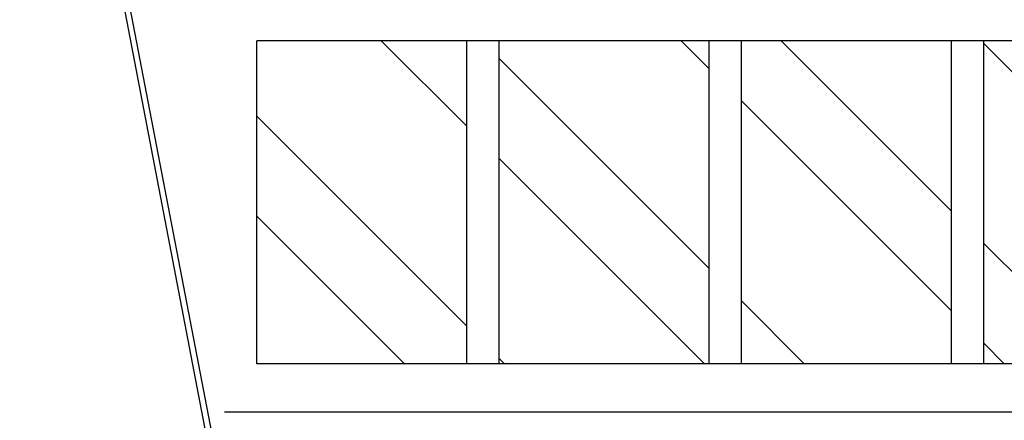
# Model space of a CAD drawing. Units: millimetres. Extents: x -2430 to 23969, y -55309 to 70738.
# Drawn here: x 929 to 1234, y 19444 to 19568 of the extents above; entities that cross this region are included whole.
import ezdxf

# ---------------------------------------------------------------- set-up
doc = ezdxf.new("R2010")
doc.units = ezdxf.units.MM
doc.header["$LTSCALE"] = 0.5
doc.linetypes.add('DASHDOT', pattern=[1, 0.5, -0.25, 0, -0.25])
for name, color, linetype in [('ALI-WINDOW', 2, 'CONTINUOUS'), ('EXT-WALL', 2, 'CONTINUOUS'), ('HATCH', 9, 'CONTINUOUS'), ('SETTING-OUT', 6, 'DASHDOT')]:
    doc.layers.add(name, color=color, linetype=linetype)

msp = doc.modelspace()

# ---------------------------------------------------------------- hatches: boundary and pattern name
at = {"layer": 'HATCH'}
h = msp.add_hatch(dxfattribs=at)
h.set_pattern_fill('ANSI32', color=256, scale=175, style=0)
h.set_pattern_definition([(135, (0, 0), (-46.40388, -46.40388), []), (135, (0, 30.936), (-46.40388, -46.40388), [])])
h.paths.add_polyline_path([(1067.92, 19561.96), (1002.92, 19561.96), (1002.92, 19461.96), (1067.92, 19461.96)])
h.paths.add_polyline_path([(1077.92, 19461.96), (1142.92, 19461.96), (1142.92, 19561.96), (1077.92, 19561.96)])
h.paths.add_polyline_path([(1217.92, 19561.96), (1152.92, 19561.96), (1152.92, 19461.96), (1217.92, 19461.96)])
h.paths.add_polyline_path([(1292.92, 19561.96), (1227.92, 19561.96), (1227.92, 19461.96), (1292.92, 19461.96)])
h.paths.add_polyline_path([(1367.92, 19561.96), (1302.92, 19561.96), (1302.92, 19461.96), (1367.92, 19461.96)])
h.paths.add_polyline_path([(1442.92, 19561.96), (1377.92, 19561.96), (1377.92, 19461.96), (1442.92, 19461.96)])
h.paths.add_polyline_path([(1517.92, 19561.96), (1452.92, 19561.96), (1452.92, 19461.96), (1517.92, 19461.96)])
h.paths.add_polyline_path([(1592.92, 19561.96), (1527.92, 19561.96), (1527.92, 19461.96), (1592.92, 19461.96)])
h.paths.add_polyline_path([(1602.92, 19461.96), (1667.92, 19461.96), (1667.92, 19561.96), (1602.92, 19561.96)])
h.paths.add_polyline_path([(1677.92, 19461.96), (1742.92, 19461.96), (1742.92, 19561.96), (1677.92, 19561.96)])
h.paths.add_polyline_path([(1817.92, 19561.96), (1752.92, 19561.96), (1752.92, 19461.96), (1817.92, 19461.96)])
h.paths.add_polyline_path([(1892.92, 19561.96), (1827.92, 19561.96), (1827.92, 19461.96), (1892.92, 19461.96)])
h.paths.add_polyline_path([(1967.92, 19561.96), (1902.92, 19561.96), (1902.92, 19461.96), (1967.92, 19461.96)])
h.paths.add_polyline_path([(2042.92, 19561.96), (1977.92, 19561.96), (1977.92, 19461.96), (2042.92, 19461.96)])
h.paths.add_polyline_path([(2052.92, 19461.96), (2117.92, 19461.96), (2117.92, 19561.96), (2052.92, 19561.96)])

# ---------------------------------------------------------------- linework, layer by layer
at = {"layer": 'ALI-WINDOW'}
for p, q in [((992.47, 19412.53), (929.5, 19742.23)), ((940.7, 19691.23), (994.12, 19413.51))]:
    msp.add_line(p, q, dxfattribs=at)
at = {"layer": 'EXT-WALL', "color": 2, "linetype": 'Continuous', "ltscale": 600}
for p, q in [((2792.92, 19561.96), (1002.92, 19561.96)), ((1002.92, 19461.96), (1002.92, 19561.96)), ((2792.92, 19461.96), (1002.92, 19461.96))]:
    msp.add_line(p, q, dxfattribs=at)
at = {"layer": 'EXT-WALL', "color": 1}
for p, q in [((1067.92, 19461.96), (1067.92, 19561.96)), ((1077.92, 19461.96), (1077.92, 19561.96)), ((1142.92, 19461.96), (1142.92, 19561.96)), ((1152.92, 19461.96), (1152.92, 19561.96)), ((1217.92, 19461.96), (1217.92, 19561.96)), ((1227.92, 19461.96), (1227.92, 19561.96))]:
    msp.add_line(p, q, dxfattribs=at)
at = {"layer": 'SETTING-OUT', "color": 7, "linetype": 'Continuous', "ltscale": 600}
msp.add_line((2812.92, 19446.96), (992.92, 19446.96), dxfattribs=at)

doc.saveas('drawing.dxf')
